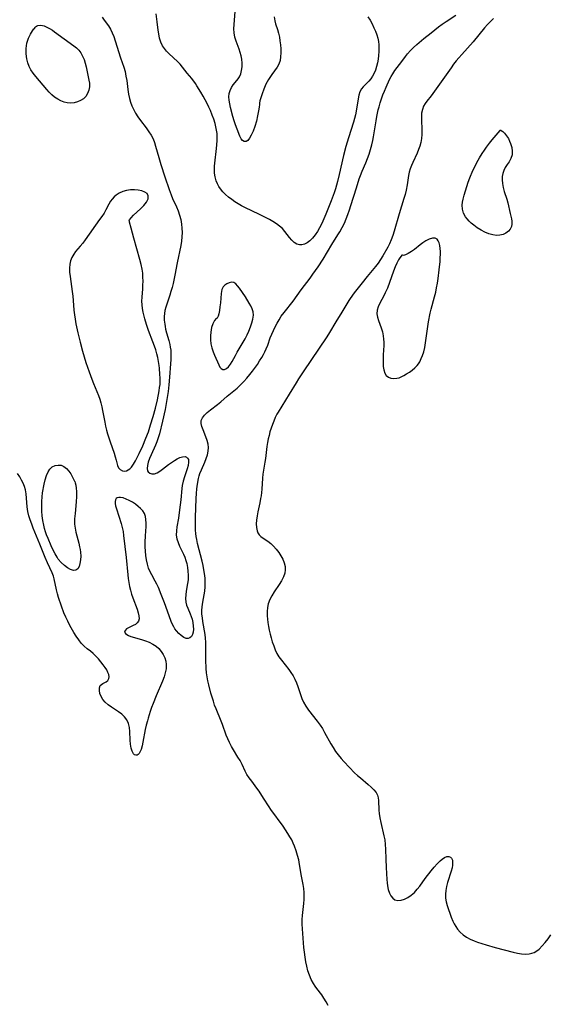
# Model space of a CAD drawing. Extents: x 1794352 to 1802554, y 2748201 to 2756403.
# Drawn here: x 1797260 to 1797471, y 2750886 to 2751279 of the extents above; entities that cross this region are included whole.
import ezdxf

# ---------------------------------------------------------------- set-up
doc = ezdxf.new("R2010")
doc.units = 0

msp = doc.modelspace()

# ---------------------------------------------------------------- linework, layer by layer
at = {"layer": 'Unknown_Line_Type', "color": 0}
for points in [[(1797398.87, 2751280.09, 50), (1797399.77, 2751278.66, 50), (1797400.57, 2751277.21, 50), (1797401.31, 2751275.71, 50), (1797401.93, 2751274.3, 50), (1797402.47, 2751272.86, 50), (1797402.86, 2751271.54, 50), (1797403.13, 2751270.26, 50), (1797403.28, 2751268.92, 50), (1797403.33, 2751267.56, 50), (1797403.29, 2751266.19, 50), (1797403.17, 2751264.65, 50), (1797402.97, 2751263.13, 50), (1797402.7, 2751261.63, 50), (1797402.35, 2751260.15, 50), (1797401.9, 2751258.73, 50), (1797401.38, 2751257.5, 50), (1797400.77, 2751256.34, 50), (1797400.08, 2751255.29, 50), (1797399.32, 2751254.35, 50), (1797396.99, 2751252.06, 50), (1797396.34, 2751251.24, 50), (1797395.75, 2751250.06, 50), (1797395.32, 2751248.71, 50), (1797395.01, 2751247.23, 50), (1797394.22, 2751242.37, 50), (1797393.91, 2751240.91, 50), (1797393.54, 2751239.45, 50), (1797393.12, 2751238.01, 50), (1797391.1, 2751231.69, 50), (1797390.08, 2751228.23, 50), (1797389.14, 2751224.6, 50), (1797387.46, 2751217.05, 50), (1797386.78, 2751214.21, 50), (1797385.95, 2751211.39, 50), (1797385.41, 2751209.77, 50), (1797384.21, 2751206.56, 50), (1797382.08, 2751201.21, 50), (1797381.3, 2751199.36, 50), (1797380.48, 2751197.56, 50), (1797379.6, 2751195.82, 50), (1797378.74, 2751194.32, 50), (1797377.81, 2751192.92, 50), (1797376.83, 2751191.66, 50), (1797375.79, 2751190.57, 50), (1797374.68, 2751189.72, 50), (1797373.64, 2751189.21, 50), (1797372.57, 2751188.97, 50), (1797371.54, 2751189.01, 50), (1797370.56, 2751189.31, 50), (1797369.52, 2751189.97, 50), (1797368.56, 2751190.86, 50), (1797367.65, 2751191.93, 50), (1797365.8, 2751194.31, 50), (1797364.76, 2751195.46, 50), (1797363.62, 2751196.48, 50), (1797362.36, 2751197.41, 50), (1797361.02, 2751198.28, 50), (1797359.61, 2751199.11, 50), (1797358.33, 2751199.81, 50), (1797355.7, 2751201.14, 50), (1797349.74, 2751203.84, 50), (1797348.4, 2751204.55, 50), (1797347.1, 2751205.32, 50), (1797345.84, 2751206.14, 50), (1797344.54, 2751207.09, 50), (1797343.3, 2751208.08, 50), (1797342.12, 2751209.13, 50), (1797341.07, 2751210.18, 50), (1797340.13, 2751211.3, 50), (1797339.43, 2751212.33, 50), (1797338.85, 2751213.41, 50), (1797338.38, 2751214.55, 50), (1797337.97, 2751216.08, 50), (1797337.74, 2751217.67, 50), (1797337.69, 2751219.01, 50), (1797337.73, 2751220.37, 50), (1797337.83, 2751221.57, 50), (1797338.46, 2751227.43, 50), (1797338.72, 2751230.47, 50), (1797338.78, 2751231.96, 50), (1797338.72, 2751233.43, 50), (1797338.54, 2751234.78, 50), (1797338.25, 2751236.11, 50), (1797337.89, 2751237.44, 50), (1797337.35, 2751239.12, 50), (1797336.74, 2751240.8, 50), (1797336.02, 2751242.62, 50), (1797335.39, 2751244.02, 50), (1797334.71, 2751245.4, 50), (1797333.12, 2751248.36, 50), (1797332.22, 2751249.93, 50), (1797330.68, 2751252.5, 50), (1797330.07, 2751253.4, 50), (1797328.57, 2751255.39, 50), (1797326.82, 2751257.57, 50), (1797324.95, 2751260, 50), (1797323.96, 2751261.16, 50), (1797322.94, 2751262.21, 50), (1797319.63, 2751265.28, 50), (1797318.53, 2751266.4, 50), (1797317.67, 2751267.42, 50), (1797316.93, 2751268.5, 50), (1797316.24, 2751269.96, 50), (1797315.76, 2751271.54, 50), (1797315.41, 2751273.21, 50), (1797315.17, 2751274.78, 50), (1797314.79, 2751278, 50), (1797314.34, 2751281.21, 50)], [(1797355.68, 2751245.26, 52), (1797355.67, 2751244.97, 52), (1797355.53, 2751243.97, 52), (1797355.28, 2751242.44, 52), (1797354.9, 2751240.55, 52), (1797354.4, 2751238.44, 52), (1797353.77, 2751236.29, 52), (1797353.08, 2751234.4, 52), (1797352.32, 2751232.72, 52), (1797351.65, 2751231.55, 52), (1797350.97, 2751230.68, 52), (1797350.3, 2751230.21, 52), (1797349.57, 2751230.21, 52), (1797348.89, 2751230.61, 52), (1797348.29, 2751231.28, 52), (1797347.73, 2751232.36, 52), (1797346.66, 2751235.21, 52), (1797346.08, 2751236.87, 52), (1797345.53, 2751238.56, 52), (1797345.01, 2751240.3, 52), (1797344.08, 2751243.77, 52), (1797343.75, 2751245.26, 52), (1797343.51, 2751246.7, 52), (1797343.42, 2751248.09, 52), (1797343.53, 2751249.41, 52), (1797343.89, 2751250.63, 52), (1797344.45, 2751251.78, 52), (1797345.14, 2751252.85, 52), (1797345.9, 2751253.83, 52), (1797347.15, 2751255.33, 52), (1797347.68, 2751256.13, 52), (1797348.2, 2751257.31, 52), (1797348.52, 2751258.63, 52), (1797348.69, 2751260.06, 52), (1797348.7, 2751261.55, 52), (1797348.55, 2751263.08, 52), (1797348.29, 2751264.44, 52), (1797347.93, 2751265.79, 52), (1797347.5, 2751267.14, 52), (1797346.33, 2751270.37, 52), (1797345.83, 2751271.99, 52), (1797345.5, 2751273.63, 52), (1797345.4, 2751275.28, 52), (1797345.48, 2751276.96, 52), (1797345.99, 2751282.23, 52)], [(1797292.89, 2751279.94, 50), (1797293.61, 2751278.75, 50), (1797295.33, 2751276.41, 50), (1797296.16, 2751275.16, 50), (1797296.9, 2751273.71, 50), (1797297.53, 2751272.15, 50), (1797298.08, 2751270.52, 50), (1797300.17, 2751263.69, 50), (1797301.5, 2751259.91, 50), (1797301.97, 2751258.19, 50), (1797302.34, 2751256.4, 50), (1797302.63, 2751254.57, 50), (1797303.13, 2751250.96, 50), (1797303.42, 2751249.16, 50), (1797303.8, 2751247.38, 50), (1797304.22, 2751245.92, 50), (1797304.74, 2751244.5, 50), (1797305.36, 2751243.12, 50), (1797306.2, 2751241.59, 50), (1797307.14, 2751240.11, 50), (1797308.15, 2751238.67, 50), (1797310.4, 2751235.65, 50), (1797311.47, 2751234.14, 50), (1797312.39, 2751232.74, 50), (1797313.16, 2751231.28, 50), (1797313.71, 2751229.9, 50), (1797314.16, 2751228.45, 50), (1797315.41, 2751223.85, 50), (1797316.28, 2751221.03, 50), (1797317.87, 2751216.17, 50), (1797319.6, 2751211.04, 50), (1797320.36, 2751208.92, 50), (1797320.93, 2751207.54, 50), (1797322.45, 2751204.18, 50), (1797323.12, 2751202.5, 50), (1797323.71, 2751200.79, 50), (1797324.19, 2751199.05, 50), (1797324.53, 2751197.27, 50), (1797324.7, 2751195.58, 50), (1797324.75, 2751193.88, 50), (1797324.68, 2751192.16, 50), (1797324.51, 2751190.44, 50), (1797324.23, 2751188.68, 50), (1797322.78, 2751181.73, 50), (1797321.84, 2751176.8, 50), (1797321.14, 2751173.55, 50), (1797320.74, 2751171.96, 50), (1797320.29, 2751170.4, 50), (1797319.82, 2751168.85, 50), (1797318.74, 2751165.67, 50), (1797318.22, 2751164.02, 50), (1797317.92, 2751162.8, 50), (1797317.72, 2751161.57, 50), (1797317.62, 2751160.33, 50), (1797317.65, 2751158.83, 50), (1797317.81, 2751157.32, 50), (1797317.97, 2751156.34, 50), (1797318.17, 2751155.36, 50), (1797318.56, 2751153.84, 50), (1797319.44, 2751150.78, 50), (1797319.83, 2751149.23, 50), (1797320.05, 2751148.06, 50), (1797320.2, 2751146.88, 50), (1797320.29, 2751145.07, 50), (1797320.26, 2751143.24, 50), (1797320.16, 2751141.4, 50), (1797319.77, 2751136.06, 50), (1797319.5, 2751133, 50), (1797319.17, 2751130.38, 50), (1797318.57, 2751126.39, 50), (1797318, 2751123.26, 50), (1797316.93, 2751118.5, 50), (1797315.71, 2751113.52, 50), (1797315.25, 2751111.89, 50), (1797314.72, 2751110.31, 50), (1797314.18, 2751108.96, 50), (1797312.39, 2751105.1, 50), (1797311.77, 2751103.62, 50), (1797311.26, 2751102.2, 50), (1797310.92, 2751100.88, 50), (1797310.8, 2751099.7, 50), (1797310.97, 2751098.71, 50), (1797311.23, 2751098.25, 50), (1797311.87, 2751097.72, 50), (1797312.72, 2751097.46, 50), (1797313.69, 2751097.51, 50), (1797314.74, 2751097.9, 50), (1797315.83, 2751098.55, 50), (1797316.96, 2751099.36, 50), (1797319.34, 2751101.2, 50), (1797320.49, 2751102.03, 50), (1797321.66, 2751102.79, 50), (1797322.8, 2751103.45, 50), (1797323.88, 2751103.98, 50), (1797324.97, 2751104.34, 50), (1797325.92, 2751104.4, 50), (1797326.51, 2751104.19, 50), (1797326.96, 2751103.78, 50), (1797327.24, 2751103.19, 50), (1797327.31, 2751102.83, 50), (1797327.32, 2751102.15, 50), (1797327.12, 2751100.88, 50), (1797326.73, 2751099.46, 50), (1797325.7, 2751096.31, 50), (1797325.21, 2751094.63, 50), (1797324.82, 2751092.89, 50), (1797324.65, 2751091.72, 50), (1797324.2, 2751087.11, 50), (1797323.74, 2751083.13, 50), (1797323.26, 2751079.76, 50), (1797322.68, 2751076.39, 50), (1797322.46, 2751074.71, 50), (1797322.44, 2751073.07, 50), (1797322.69, 2751071.58, 50), (1797323.15, 2751070.1, 50), (1797323.77, 2751068.66, 50), (1797325.31, 2751065.46, 50), (1797325.81, 2751064.23, 50), (1797326.23, 2751062.96, 50), (1797326.59, 2751061.66, 50), (1797326.9, 2751060.14, 50), (1797327.09, 2751058.61, 50), (1797327.18, 2751057.07, 50), (1797327.18, 2751056.09, 50), (1797327.12, 2751055.13, 50), (1797326.94, 2751053.68, 50), (1797326.43, 2751050.69, 50), (1797326.21, 2751049.16, 50), (1797326.13, 2751047.67, 50), (1797326.25, 2751046.23, 50), (1797326.56, 2751045.04, 50), (1797327.02, 2751043.87, 50), (1797327.98, 2751041.64, 50), (1797328.4, 2751040.56, 50), (1797328.74, 2751039.46, 50), (1797329.05, 2751038.08, 50), (1797329.23, 2751036.72, 50), (1797329.28, 2751035.47, 50), (1797329.17, 2751034.32, 50), (1797328.89, 2751033.37, 50), (1797328.45, 2751032.59, 50), (1797327.89, 2751032.02, 50), (1797327.21, 2751031.73, 50), (1797326.34, 2751031.79, 50), (1797325.39, 2751032.2, 50), (1797324.4, 2751032.88, 50), (1797323.42, 2751033.77, 50), (1797322.47, 2751034.83, 50), (1797321.91, 2751035.56, 50), (1797321.4, 2751036.34, 50), (1797320.88, 2751037.29, 50), (1797320.35, 2751038.5, 50), (1797318.88, 2751042.7, 50), (1797317.67, 2751046, 50), (1797316.4, 2751049.29, 50), (1797315.27, 2751052.06, 50), (1797314.67, 2751053.39, 50), (1797314.02, 2751054.67, 50), (1797312.64, 2751057.11, 50), (1797312.01, 2751058.34, 50), (1797311.4, 2751059.87, 50), (1797310.93, 2751061.49, 50), (1797310.57, 2751063.17, 50), (1797310.3, 2751064.89, 50), (1797310.11, 2751066.64, 50), (1797310.01, 2751068.41, 50), (1797309.99, 2751070.19, 50), (1797310.1, 2751072.77, 50), (1797310.35, 2751076.44, 50), (1797310.38, 2751077.87, 50), (1797310.32, 2751079.24, 50), (1797310.11, 2751080.51, 50), (1797309.69, 2751081.67, 50), (1797309.05, 2751082.69, 50), (1797308.21, 2751083.6, 50), (1797307.25, 2751084.45, 50), (1797306.1, 2751085.33, 50), (1797304.89, 2751086.14, 50), (1797303.66, 2751086.86, 50), (1797302.45, 2751087.45, 50), (1797301.29, 2751087.86, 50), (1797300.19, 2751088.05, 50), (1797299.47, 2751088.07, 50), (1797298.86, 2751087.95, 50), (1797298.4, 2751087.66, 50), (1797298.13, 2751087.16, 50), (1797298.02, 2751086.49, 50), (1797298.06, 2751085.67, 50), (1797298.23, 2751084.67, 50), (1797298.51, 2751083.58, 50), (1797300.41, 2751077.65, 50), (1797300.84, 2751076.05, 50), (1797301.2, 2751074.42, 50), (1797301.42, 2751072.88, 50), (1797302.4, 2751064.1, 50), (1797303.07, 2751057.23, 50), (1797303.25, 2751055.64, 50), (1797303.48, 2751054.06, 50), (1797303.78, 2751052.51, 50), (1797304.15, 2751050.98, 50), (1797304.57, 2751049.48, 50), (1797305.04, 2751048.03, 50), (1797306.75, 2751043.43, 50), (1797307.2, 2751042.05, 50), (1797307.51, 2751040.78, 50), (1797307.6, 2751039.65, 50), (1797307.39, 2751038.69, 50), (1797306.87, 2751037.97, 50), (1797306.1, 2751037.39, 50), (1797305.19, 2751036.91, 50), (1797303.32, 2751036.03, 50), (1797302.54, 2751035.55, 50), (1797302.1, 2751035.13, 50), (1797301.85, 2751034.68, 50), (1797301.82, 2751034.23, 50), (1797302.1, 2751033.77, 50), (1797302.64, 2751033.34, 50), (1797303.4, 2751032.95, 50), (1797304.32, 2751032.6, 50), (1797308.56, 2751031.32, 50), (1797310.1, 2751030.82, 50), (1797311.61, 2751030.23, 50), (1797313.05, 2751029.54, 50), (1797314.37, 2751028.69, 50), (1797315.47, 2751027.72, 50), (1797316.41, 2751026.6, 50), (1797317.19, 2751025.38, 50), (1797317.81, 2751024.07, 50), (1797318.24, 2751022.7, 50), (1797318.44, 2751021.29, 50), (1797318.36, 2751019.68, 50), (1797318.03, 2751018.04, 50), (1797317.53, 2751016.37, 50), (1797316.9, 2751014.69, 50), (1797314.39, 2751008.82, 50), (1797313.15, 2751005.75, 50), (1797312.58, 2751004.19, 50), (1797312.03, 2751002.56, 50), (1797311.19, 2750999.9, 50), (1797310.89, 2750998.86, 50), (1797310.44, 2750997.12, 50), (1797310.06, 2750995.37, 50), (1797309.09, 2750990.32, 50), (1797308.75, 2750988.81, 50), (1797308.36, 2750987.46, 50), (1797307.9, 2750986.33, 50), (1797307.6, 2750985.83, 50), (1797307.27, 2750985.45, 50), (1797306.8, 2750985.15, 50), (1797306.31, 2750985.08, 50), (1797305.79, 2750985.28, 50), (1797305.3, 2750985.74, 50), (1797304.77, 2750986.7, 50), (1797304.39, 2750987.96, 50), (1797304.17, 2750989.47, 50), (1797304.05, 2750991.11, 50), (1797303.88, 2750994.56, 50), (1797303.69, 2750996.24, 50), (1797303.33, 2750997.84, 50), (1797302.71, 2750999.28, 50), (1797301.8, 2751000.48, 50), (1797300.65, 2751001.54, 50), (1797299.34, 2751002.5, 50), (1797296.57, 2751004.33, 50), (1797295.25, 2751005.28, 50), (1797294.06, 2751006.32, 50), (1797293.12, 2751007.42, 50), (1797292.4, 2751008.6, 50), (1797291.93, 2751009.83, 50), (1797291.72, 2751011.02, 50), (1797291.77, 2751012.07, 50), (1797292.09, 2751012.92, 50), (1797292.54, 2751013.39, 50), (1797293.11, 2751013.74, 50), (1797294.38, 2751014.38, 50), (1797295.11, 2751014.97, 50), (1797295.56, 2751015.75, 50), (1797295.63, 2751016.49, 50), (1797295.49, 2751017.32, 50), (1797295.15, 2751018.21, 50), (1797294.66, 2751019.16, 50), (1797294.05, 2751020.14, 50), (1797293.24, 2751021.28, 50), (1797292.35, 2751022.42, 50), (1797291.38, 2751023.56, 50), (1797290.36, 2751024.65, 50), (1797289.29, 2751025.69, 50), (1797288.19, 2751026.65, 50), (1797286.92, 2751027.64, 50), (1797285.68, 2751028.66, 50), (1797284.53, 2751029.85, 50), (1797283.47, 2751031.2, 50), (1797282.46, 2751032.66, 50), (1797281.5, 2751034.2, 50), (1797279.93, 2751036.96, 50), (1797279.08, 2751038.6, 50), (1797278.28, 2751040.28, 50), (1797277.56, 2751041.97, 50), (1797276.61, 2751044.62, 50), (1797275.44, 2751048.12, 50), (1797274.97, 2751049.62, 50), (1797274.57, 2751051.23, 50), (1797273.7, 2751055.53, 50), (1797273.41, 2751056.61, 50), (1797272.89, 2751058.01, 50), (1797271.06, 2751061.93, 50), (1797270.14, 2751064.04, 50), (1797267.99, 2751069.39, 50), (1797265.36, 2751075.76, 50), (1797264.72, 2751077.44, 50), (1797264.13, 2751079.12, 50), (1797263.62, 2751080.8, 50), (1797263.21, 2751082.49, 50), (1797262.91, 2751084.27, 50), (1797262.72, 2751086.03, 50), (1797262.47, 2751089.46, 50), (1797262.2, 2751091.12, 50), (1797261.83, 2751092.44, 50), (1797261.32, 2751093.73, 50), (1797260.7, 2751094.99, 50), (1797259.94, 2751096.3, 50), (1797259.1, 2751097.59, 50)], [(1797383.02, 2750885.2, 48), (1797382.22, 2750886.66, 48), (1797381.37, 2750888.05, 48), (1797380.46, 2750889.37, 48), (1797378.52, 2750891.88, 48), (1797377.8, 2750892.91, 48), (1797377.14, 2750893.99, 48), (1797376.28, 2750895.6, 48), (1797375.56, 2750897.3, 48), (1797374.99, 2750899.04, 48), (1797374.54, 2750900.82, 48), (1797374.17, 2750902.66, 48), (1797373.87, 2750904.52, 48), (1797373.61, 2750906.4, 48), (1797373.39, 2750908.29, 48), (1797373.01, 2750912.08, 48), (1797372.74, 2750915.8, 48), (1797372.69, 2750917.65, 48), (1797372.72, 2750919.48, 48), (1797372.84, 2750921.08, 48), (1797373.38, 2750925.84, 48), (1797373.5, 2750927.43, 48), (1797373.52, 2750928.84, 48), (1797373.47, 2750930.26, 48), (1797373.32, 2750931.85, 48), (1797373.08, 2750933.43, 48), (1797372.42, 2750936.84, 48), (1797371.65, 2750941.44, 48), (1797371.28, 2750943.29, 48), (1797370.84, 2750945.13, 48), (1797370.31, 2750946.95, 48), (1797369.67, 2750948.73, 48), (1797369.11, 2750950.01, 48), (1797368.48, 2750951.26, 48), (1797367.79, 2750952.49, 48), (1797366.91, 2750953.92, 48), (1797365.03, 2750956.72, 48), (1797360.21, 2750963.47, 48), (1797359.47, 2750964.57, 48), (1797357.29, 2750968.01, 48), (1797355.52, 2750970.71, 48), (1797354.59, 2750972.01, 48), (1797352.52, 2750974.72, 48), (1797351.53, 2750976.07, 48), (1797350.65, 2750977.45, 48), (1797349.98, 2750978.73, 48), (1797348.74, 2750981.37, 48), (1797347.88, 2750982.98, 48), (1797347.04, 2750984.39, 48), (1797345.27, 2750987.22, 48), (1797344.41, 2750988.66, 48), (1797343.62, 2750990.14, 48), (1797342.95, 2750991.6, 48), (1797342.35, 2750993.1, 48), (1797340.88, 2750997.35, 48), (1797340.36, 2750998.77, 48), (1797338.31, 2751003.6, 48), (1797337.74, 2751005.12, 48), (1797337.22, 2751006.66, 48), (1797336.24, 2751009.9, 48), (1797335.38, 2751013.19, 48), (1797335.03, 2751014.81, 48), (1797334.74, 2751016.42, 48), (1797334.54, 2751018.03, 48), (1797334.42, 2751019.8, 48), (1797334.27, 2751023.18, 48), (1797334.24, 2751024.86, 48), (1797334.28, 2751029.06, 48), (1797334.26, 2751030.32, 48), (1797334.15, 2751031.82, 48), (1797333.95, 2751033.32, 48), (1797333.05, 2751038.52, 48), (1797332.83, 2751039.98, 48), (1797332.68, 2751041.45, 48), (1797332.66, 2751042.93, 48), (1797332.77, 2751044.42, 48), (1797333.03, 2751046.21, 48), (1797333.6, 2751049.13, 48), (1797333.82, 2751050.61, 48), (1797333.96, 2751052.34, 48), (1797333.98, 2751054.09, 48), (1797333.89, 2751055.86, 48), (1797333.7, 2751057.64, 48), (1797333.47, 2751059.2, 48), (1797333.12, 2751060.95, 48), (1797332.72, 2751062.69, 48), (1797330.96, 2751069.62, 48), (1797330.58, 2751071.34, 48), (1797330.37, 2751072.47, 48), (1797330.2, 2751073.74, 48), (1797330.1, 2751075.02, 48), (1797330.04, 2751076.32, 48), (1797330.03, 2751078.19, 48), (1797330.07, 2751080.07, 48), (1797330.37, 2751087.71, 48), (1797330.47, 2751089.63, 48), (1797330.61, 2751091.52, 48), (1797330.84, 2751093.39, 48), (1797331.28, 2751095.65, 48), (1797331.56, 2751096.65, 48), (1797331.89, 2751097.63, 48), (1797332.5, 2751099.15, 48), (1797333.78, 2751102.11, 48), (1797334.36, 2751103.59, 48), (1797334.83, 2751105.06, 48), (1797335.11, 2751106.52, 48), (1797335.22, 2751107.97, 48), (1797335.12, 2751109.4, 48), (1797334.78, 2751110.89, 48), (1797334.26, 2751112.34, 48), (1797333.09, 2751115.08, 48), (1797332.61, 2751116.38, 48), (1797332.33, 2751117.62, 48), (1797332.37, 2751118.79, 48), (1797332.85, 2751119.93, 48), (1797333.7, 2751121, 48), (1797334.8, 2751122.05, 48), (1797336.08, 2751123.08, 48), (1797338.88, 2751125.26, 48), (1797340.16, 2751126.32, 48), (1797342.73, 2751128.51, 48), (1797346.66, 2751131.79, 48), (1797348.04, 2751133.05, 48), (1797349.37, 2751134.36, 48), (1797350.64, 2751135.73, 48), (1797351.82, 2751137.14, 48), (1797352.89, 2751138.56, 48), (1797354.79, 2751141.22, 48), (1797355.7, 2751142.59, 48), (1797356.57, 2751143.97, 48), (1797357.22, 2751145.11, 48), (1797357.81, 2751146.27, 48), (1797358.35, 2751147.46, 48), (1797358.91, 2751148.89, 48), (1797359.95, 2751151.79, 48), (1797360.54, 2751153.28, 48), (1797361.19, 2751154.77, 48), (1797361.89, 2751156.23, 48), (1797362.65, 2751157.67, 48), (1797363.47, 2751159.08, 48), (1797364.35, 2751160.45, 48), (1797365.47, 2751162, 48), (1797369.04, 2751166.54, 48), (1797372.25, 2751171.02, 48), (1797375.8, 2751175.66, 48), (1797376.97, 2751177.23, 48), (1797378.02, 2751178.71, 48), (1797379.04, 2751180.22, 48), (1797381.01, 2751183.28, 48), (1797384.56, 2751189.11, 48), (1797386.97, 2751192.97, 48), (1797387.71, 2751194.2, 48), (1797388.64, 2751195.9, 48), (1797389.5, 2751197.64, 48), (1797390.28, 2751199.42, 48), (1797390.95, 2751201.15, 48), (1797391.57, 2751202.9, 48), (1797392.14, 2751204.67, 48), (1797394.31, 2751211.8, 48), (1797395.45, 2751215.31, 48), (1797395.94, 2751216.67, 48), (1797396.62, 2751218.36, 48), (1797398.05, 2751221.72, 48), (1797398.74, 2751223.48, 48), (1797399.37, 2751225.25, 48), (1797399.94, 2751227.05, 48), (1797400.44, 2751228.87, 48), (1797400.87, 2751230.71, 48), (1797401.14, 2751232.13, 48), (1797402.14, 2751238.53, 48), (1797402.45, 2751240.28, 48), (1797403.03, 2751242.86, 48), (1797403.36, 2751244.13, 48), (1797403.83, 2751245.72, 48), (1797404.34, 2751247.29, 48), (1797404.9, 2751248.85, 48), (1797405.49, 2751250.37, 48), (1797406.15, 2751251.95, 48), (1797407.57, 2751254.99, 48), (1797408.17, 2751256.18, 48), (1797408.82, 2751257.33, 48), (1797409.66, 2751258.59, 48), (1797412.43, 2751262.2, 48), (1797413.92, 2751264.24, 48), (1797414.7, 2751265.25, 48), (1797415.86, 2751266.55, 48), (1797417.13, 2751267.8, 48), (1797418.46, 2751269.02, 48), (1797421.27, 2751271.38, 48), (1797424.17, 2751273.72, 48), (1797427.12, 2751276.03, 48), (1797428.61, 2751277.14, 48), (1797430.11, 2751278.2, 48), (1797433.94, 2751280.7, 48)], [(1797449.03, 2751279.42, 48), (1797447.81, 2751278.21, 48), (1797446.62, 2751276.92, 48), (1797445.47, 2751275.59, 48), (1797440.87, 2751270.08, 48), (1797436.34, 2751265.01, 48), (1797435.23, 2751263.73, 48), (1797434.15, 2751262.42, 48), (1797433.11, 2751261.08, 48), (1797432.12, 2751259.73, 48), (1797428.2, 2751254.12, 48), (1797426.14, 2751251.24, 48), (1797424.11, 2751248.52, 48), (1797422.38, 2751246.33, 48), (1797421.71, 2751245.4, 48), (1797421.15, 2751244.43, 48), (1797420.65, 2751243.07, 48), (1797420.36, 2751241.6, 48), (1797420.26, 2751240.41, 48), (1797420.23, 2751239.18, 48), (1797420.38, 2751234.66, 48), (1797420.39, 2751233.02, 48), (1797420.29, 2751231.4, 48), (1797420.05, 2751229.81, 48), (1797419.65, 2751228.39, 48), (1797419.13, 2751227, 48), (1797418.52, 2751225.63, 48), (1797416.78, 2751221.89, 48), (1797416.28, 2751220.68, 48), (1797415.82, 2751219.36, 48), (1797415.43, 2751218.02, 48), (1797415.12, 2751216.66, 48), (1797414.53, 2751212.94, 48), (1797414.12, 2751210.75, 48), (1797413.73, 2751209.09, 48), (1797413.27, 2751207.43, 48), (1797411.36, 2751201.36, 48), (1797409.35, 2751194.4, 48), (1797408.81, 2751192.7, 48), (1797408.21, 2751191.03, 48), (1797407.53, 2751189.42, 48), (1797406.86, 2751188.1, 48), (1797404.86, 2751184.53, 48), (1797403.97, 2751183.1, 48), (1797402.97, 2751181.66, 48), (1797401.9, 2751180.28, 48), (1797398.59, 2751176.39, 48), (1797396.56, 2751173.86, 48), (1797393.44, 2751169.77, 48), (1797391.85, 2751167.59, 48), (1797391.29, 2751166.77, 48), (1797390.47, 2751165.47, 48), (1797388.14, 2751161.45, 48), (1797386.5, 2751158.84, 48), (1797383.15, 2751153.27, 48), (1797382.28, 2751151.88, 48), (1797373.31, 2751138.63, 48), (1797371.24, 2751135.49, 48), (1797370.23, 2751133.91, 48), (1797367.45, 2751129.28, 48), (1797364.52, 2751124.57, 48), (1797363.13, 2751122.2, 48), (1797362.62, 2751121.28, 48), (1797361.95, 2751119.95, 48), (1797361.35, 2751118.58, 48), (1797360.79, 2751117.18, 48), (1797360.29, 2751115.74, 48), (1797359.83, 2751114.29, 48), (1797359.46, 2751112.88, 48), (1797359.14, 2751111.45, 48), (1797358.87, 2751110.02, 48), (1797358.63, 2751108.41, 48), (1797358.05, 2751103.66, 48), (1797357.83, 2751102.14, 48), (1797356.99, 2751097.32, 48), (1797356.8, 2751095.75, 48), (1797356.57, 2751091.45, 48), (1797356.43, 2751090.07, 48), (1797356.26, 2751088.68, 48), (1797356.1, 2751087.65, 48), (1797355.76, 2751085.87, 48), (1797355.01, 2751082.35, 48), (1797354.7, 2751080.68, 48), (1797354.46, 2751079.06, 48), (1797354.34, 2751077.5, 48), (1797354.38, 2751076.04, 48), (1797354.65, 2751074.72, 48), (1797355.01, 2751073.89, 48), (1797355.5, 2751073.17, 48), (1797356.23, 2751072.46, 48), (1797357.09, 2751071.84, 48), (1797358.99, 2751070.58, 48), (1797360.14, 2751069.64, 48), (1797361.26, 2751068.57, 48), (1797362.33, 2751067.38, 48), (1797363.32, 2751066.11, 48), (1797364.21, 2751064.77, 48), (1797364.96, 2751063.38, 48), (1797365.53, 2751061.96, 48), (1797365.86, 2751060.5, 48), (1797365.9, 2751059.19, 48), (1797365.71, 2751057.88, 48), (1797365.18, 2751056.34, 48), (1797364.41, 2751054.83, 48), (1797363.48, 2751053.33, 48), (1797361.48, 2751050.34, 48), (1797360.54, 2751048.82, 48), (1797359.72, 2751047.26, 48), (1797359.12, 2751045.64, 48), (1797358.81, 2751044.08, 48), (1797358.7, 2751042.47, 48), (1797358.72, 2751040.82, 48), (1797358.81, 2751039.49, 48), (1797358.96, 2751038.14, 48), (1797359.19, 2751036.6, 48), (1797359.5, 2751035.05, 48), (1797359.86, 2751033.5, 48), (1797360.27, 2751031.97, 48), (1797360.75, 2751030.37, 48), (1797361.3, 2751028.8, 48), (1797361.91, 2751027.27, 48), (1797362.6, 2751025.8, 48), (1797363.4, 2751024.4, 48), (1797364.36, 2751023.03, 48), (1797367.3, 2751019.39, 48), (1797368.2, 2751018.14, 48), (1797369.02, 2751016.83, 48), (1797369.75, 2751015.48, 48), (1797370.39, 2751014.09, 48), (1797370.98, 2751012.52, 48), (1797372, 2751009.34, 48), (1797372.55, 2751007.77, 48), (1797373.21, 2751006.26, 48), (1797374.12, 2751004.69, 48), (1797375.18, 2751003.18, 48), (1797378.71, 2750998.73, 48), (1797379.83, 2750997.19, 48), (1797380.76, 2750995.75, 48), (1797381.63, 2750994.26, 48), (1797384.13, 2750989.69, 48), (1797385.01, 2750988.2, 48), (1797386, 2750986.67, 48), (1797387.06, 2750985.21, 48), (1797388.17, 2750983.87, 48), (1797389.32, 2750982.57, 48), (1797391.5, 2750980.24, 48), (1797393.61, 2750978.11, 48), (1797394.75, 2750977.05, 48), (1797395.9, 2750976.04, 48), (1797399, 2750973.46, 48), (1797400.26, 2750972.34, 48), (1797401.28, 2750971.33, 48), (1797402.14, 2750970.28, 48), (1797402.75, 2750969.17, 48), (1797403.05, 2750968.12, 48), (1797403.18, 2750967, 48), (1797403.27, 2750963.24, 48), (1797403.38, 2750961.85, 48), (1797403.66, 2750960.08, 48), (1797404.05, 2750958.28, 48), (1797405.27, 2750952.98, 48), (1797405.61, 2750951.26, 48), (1797405.85, 2750949.52, 48), (1797405.98, 2750947.59, 48), (1797406.04, 2750943.66, 48), (1797406.15, 2750940.31, 48), (1797406.43, 2750935.43, 48), (1797406.53, 2750934.2, 48), (1797406.67, 2750933.01, 48), (1797406.99, 2750931.48, 48), (1797407.46, 2750930.08, 48), (1797408.06, 2750928.95, 48), (1797408.8, 2750928.04, 48), (1797409.69, 2750927.42, 48), (1797410.85, 2750927.14, 48), (1797412.14, 2750927.23, 48), (1797413.51, 2750927.62, 48), (1797414.89, 2750928.26, 48), (1797416.22, 2750929.16, 48), (1797416.9, 2750929.72, 48), (1797417.54, 2750930.35, 48), (1797418.59, 2750931.56, 48), (1797419.58, 2750932.87, 48), (1797421.72, 2750935.82, 48), (1797424.12, 2750938.9, 48), (1797425.33, 2750940.36, 48), (1797426.53, 2750941.7, 48), (1797427.72, 2750942.89, 48), (1797428.61, 2750943.66, 48), (1797429.49, 2750944.24, 48), (1797430.4, 2750944.61, 48), (1797431.24, 2750944.68, 48), (1797431.92, 2750944.43, 48), (1797432.32, 2750944, 48), (1797432.62, 2750943.22, 48), (1797432.73, 2750942.23, 48), (1797432.67, 2750941.24, 48), (1797432.48, 2750940.16, 48), (1797432.12, 2750938.76, 48), (1797430.68, 2750934.25, 48), (1797430.26, 2750932.69, 48), (1797429.95, 2750931.13, 48), (1797429.83, 2750929.56, 48), (1797429.93, 2750928.06, 48), (1797430.2, 2750926.56, 48), (1797430.59, 2750925.06, 48), (1797431.06, 2750923.56, 48), (1797431.6, 2750921.97, 48), (1797432.19, 2750920.39, 48), (1797432.83, 2750918.86, 48), (1797433.37, 2750917.74, 48), (1797433.96, 2750916.68, 48), (1797434.65, 2750915.68, 48), (1797435.72, 2750914.47, 48), (1797436.96, 2750913.4, 48), (1797438.31, 2750912.46, 48), (1797439.76, 2750911.63, 48), (1797441.29, 2750910.94, 48), (1797442.6, 2750910.46, 48), (1797446.09, 2750909.36, 48), (1797449.69, 2750908.32, 48), (1797453.33, 2750907.33, 48), (1797456.91, 2750906.45, 48), (1797458.65, 2750906.08, 48), (1797460.24, 2750905.82, 48), (1797461.77, 2750905.69, 48), (1797463.25, 2750905.77, 48), (1797464.28, 2750906, 48), (1797465.27, 2750906.38, 48), (1797466.27, 2750906.97, 48), (1797467.22, 2750907.71, 48), (1797468.47, 2750908.92, 48), (1797469.66, 2750910.29, 48), (1797470.8, 2750911.78, 48), (1797471.9, 2750913.35, 48)], [(1797361.47, 2751280, 52), (1797361.76, 2751278.41, 52), (1797362.09, 2751277.26, 52), (1797362.87, 2751274.99, 52), (1797363.27, 2751273.52, 52), (1797363.58, 2751271.99, 52), (1797363.82, 2751270.43, 52), (1797363.99, 2751268.85, 52), (1797364.09, 2751267.27, 52), (1797364.13, 2751265.71, 52), (1797364.06, 2751264.11, 52), (1797363.85, 2751262.59, 52), (1797363.42, 2751261.2, 52), (1797362.72, 2751259.95, 52), (1797360.62, 2751257.08, 52), (1797359.49, 2751255.44, 52), (1797359.24, 2751255.02, 52), (1797358.21, 2751253.12, 52), (1797357.34, 2751251.19, 52), (1797356.64, 2751249.35, 52), (1797356.12, 2751247.72, 52), (1797355.8, 2751246.46, 52), (1797355.65, 2751245.61, 52), (1797355.68, 2751245.26, 52)], [(1797265.94, 2751275.46, 52), (1797265.99, 2751275.73, 52), (1797266.2, 2751276.03, 52), (1797266.62, 2751276.38, 52), (1797267.22, 2751276.64, 52), (1797268.31, 2751276.7, 52), (1797269.65, 2751276.39, 52), (1797270.71, 2751275.95, 52), (1797271.83, 2751275.37, 52), (1797272.96, 2751274.66, 52), (1797273.83, 2751274.06, 52), (1797281.58, 2751268.43, 52), (1797282.61, 2751267.62, 52), (1797283.54, 2751266.74, 52), (1797284.36, 2751265.63, 52), (1797285.04, 2751264.37, 52), (1797285.6, 2751263.01, 52), (1797286.06, 2751261.59, 52), (1797286.43, 2751260.14, 52), (1797286.74, 2751258.69, 52), (1797287.56, 2751254.7, 52), (1797287.74, 2751253.53, 52), (1797287.74, 2751252.11, 52), (1797287.51, 2751250.72, 52), (1797287.03, 2751249.4, 52), (1797286.29, 2751248.23, 52), (1797285.37, 2751247.35, 52), (1797284.26, 2751246.65, 52), (1797283.03, 2751246.12, 52), (1797281.7, 2751245.76, 52), (1797280.32, 2751245.61, 52), (1797278.92, 2751245.68, 52), (1797277.62, 2751245.99, 52), (1797276.34, 2751246.5, 52), (1797275.09, 2751247.18, 52), (1797273.88, 2751248, 52), (1797272.73, 2751248.94, 52), (1797271.71, 2751249.93, 52), (1797270.7, 2751251.04, 52), (1797266.37, 2751256.22, 52), (1797265.35, 2751257.52, 52), (1797264.4, 2751258.88, 52), (1797263.71, 2751260.22, 52), (1797263.15, 2751261.71, 52), (1797262.75, 2751263.31, 52), (1797262.5, 2751265.32, 52), (1797262.52, 2751267.34, 52), (1797262.84, 2751269.53, 52), (1797263.43, 2751271.51, 52), (1797264.2, 2751273.18, 52), (1797264.99, 2751274.45, 52), (1797265.62, 2751275.24, 52), (1797265.94, 2751275.46, 52)], [(1797451.84, 2751234.86, 50), (1797452.15, 2751234.71, 50), (1797452.71, 2751234.26, 50), (1797453.44, 2751233.53, 50), (1797454.24, 2751232.58, 50), (1797454.99, 2751231.42, 50), (1797455.47, 2751230.45, 50), (1797455.87, 2751229.4, 50), (1797456.3, 2751227.88, 50), (1797456.52, 2751226.34, 50), (1797456.46, 2751224.88, 50), (1797456.01, 2751223.45, 50), (1797455.28, 2751222.19, 50), (1797454.44, 2751221.05, 50), (1797453.66, 2751219.83, 50), (1797453.13, 2751218.71, 50), (1797452.75, 2751217.5, 50), (1797452.51, 2751216.23, 50), (1797452.44, 2751214.93, 50), (1797452.59, 2751213.42, 50), (1797452.92, 2751211.89, 50), (1797453.35, 2751210.34, 50), (1797454.33, 2751207.24, 50), (1797454.77, 2751205.69, 50), (1797455.73, 2751201.45, 50), (1797456.24, 2751199.4, 50), (1797456.39, 2751198.42, 50), (1797456.38, 2751197.3, 50), (1797456.17, 2751196.24, 50), (1797455.73, 2751195.27, 50), (1797454.98, 2751194.39, 50), (1797454.01, 2751193.67, 50), (1797452.88, 2751193.14, 50), (1797451.62, 2751192.8, 50), (1797450.28, 2751192.71, 50), (1797448.75, 2751192.91, 50), (1797447.19, 2751193.37, 50), (1797445.62, 2751194.04, 50), (1797444.07, 2751194.86, 50), (1797442.57, 2751195.79, 50), (1797441.13, 2751196.83, 50), (1797440.16, 2751197.64, 50), (1797439.26, 2751198.49, 50), (1797438.46, 2751199.4, 50), (1797437.87, 2751200.19, 50), (1797437.1, 2751201.66, 50), (1797436.64, 2751203.21, 50), (1797436.5, 2751204.8, 50), (1797436.63, 2751206.01, 50), (1797436.89, 2751207.24, 50), (1797437.31, 2751208.86, 50), (1797437.8, 2751210.55, 50), (1797438.35, 2751212.28, 50), (1797438.95, 2751214.03, 50), (1797439.61, 2751215.8, 50), (1797440.81, 2751218.65, 50), (1797441.54, 2751220.19, 50), (1797442.4, 2751221.86, 50), (1797443.41, 2751223.69, 50), (1797444.53, 2751225.52, 50), (1797445.38, 2751226.79, 50), (1797446.27, 2751228.03, 50), (1797447.43, 2751229.55, 50), (1797448.56, 2751230.94, 50), (1797451.71, 2751234.66, 50), (1797451.84, 2751234.86, 50)], [(1797303.71, 2751198.32, 52), (1797303.56, 2751198.5, 52), (1797303.73, 2751198.95, 52), (1797304.37, 2751199.78, 52), (1797305.41, 2751200.83, 52), (1797308.08, 2751203.35, 52), (1797309.41, 2751204.7, 52), (1797310.49, 2751206.04, 52), (1797311.18, 2751207.36, 52), (1797311.27, 2751208.54, 52), (1797310.86, 2751209.42, 52), (1797309.93, 2751210.08, 52), (1797308.7, 2751210.55, 52), (1797307.27, 2751210.85, 52), (1797305.72, 2751210.97, 52), (1797304.17, 2751210.89, 52), (1797302.62, 2751210.65, 52), (1797301.11, 2751210.23, 52), (1797299.68, 2751209.63, 52), (1797298.39, 2751208.83, 52), (1797297.57, 2751208.1, 52), (1797296.84, 2751207.27, 52), (1797296.19, 2751206.36, 52), (1797295.56, 2751205.27, 52), (1797294.36, 2751202.95, 52), (1797293.59, 2751201.65, 52), (1797292.73, 2751200.34, 52), (1797291.82, 2751199.04, 52), (1797286.08, 2751190.99, 52), (1797285.1, 2751189.71, 52), (1797284.1, 2751188.51, 52), (1797282.2, 2751186.31, 52), (1797281.49, 2751185.31, 52), (1797280.7, 2751183.87, 52), (1797280.23, 2751182.58, 52), (1797279.94, 2751181.22, 52), (1797279.82, 2751179.65, 52), (1797279.87, 2751178.04, 52), (1797280.04, 2751176.38, 52), (1797280.92, 2751170.34, 52), (1797281.13, 2751168.51, 52), (1797281.3, 2751166.68, 52), (1797281.59, 2751162.95, 52), (1797281.79, 2751161.07, 52), (1797282.05, 2751159.25, 52), (1797282.38, 2751157.44, 52), (1797283.16, 2751153.82, 52), (1797284.06, 2751150.16, 52), (1797285.03, 2751146.52, 52), (1797286.37, 2751141.92, 52), (1797287.63, 2751138.2, 52), (1797288.69, 2751135.31, 52), (1797289.36, 2751133.59, 52), (1797291.32, 2751128.76, 52), (1797291.87, 2751127.33, 52), (1797292.33, 2751125.87, 52), (1797292.71, 2751124.3, 52), (1797293.01, 2751122.78, 52), (1797293.87, 2751118.11, 52), (1797294.21, 2751116.56, 52), (1797294.58, 2751115.01, 52), (1797295, 2751113.47, 52), (1797295.45, 2751111.95, 52), (1797295.99, 2751110.34, 52), (1797297.61, 2751105.73, 52), (1797298.07, 2751104.31, 52), (1797298.46, 2751102.98, 52), (1797299.02, 2751100.83, 52), (1797299.4, 2751099.97, 52), (1797300.06, 2751099.22, 52), (1797300.9, 2751098.74, 52), (1797301.84, 2751098.59, 52), (1797302.57, 2751098.73, 52), (1797303.27, 2751099.05, 52), (1797303.93, 2751099.55, 52), (1797304.5, 2751100.19, 52), (1797305.32, 2751101.35, 52), (1797306.14, 2751102.72, 52), (1797306.96, 2751104.24, 52), (1797307.66, 2751105.65, 52), (1797309.04, 2751108.63, 52), (1797310.34, 2751111.75, 52), (1797311.31, 2751114.35, 52), (1797312.2, 2751117.04, 52), (1797313.21, 2751120.39, 52), (1797314.12, 2751123.74, 52), (1797314.91, 2751127.09, 52), (1797315.59, 2751130.63, 52), (1797315.79, 2751131.94, 52), (1797315.94, 2751133.24, 52), (1797316.02, 2751134.61, 52), (1797316, 2751135.92, 52), (1797315.92, 2751137.23, 52), (1797315.7, 2751139.66, 52), (1797315.57, 2751140.79, 52), (1797315.32, 2751142.35, 52), (1797315.01, 2751143.92, 52), (1797314.64, 2751145.47, 52), (1797314.21, 2751147.02, 52), (1797313.72, 2751148.54, 52), (1797313.1, 2751150.21, 52), (1797311.34, 2751154.75, 52), (1797310.51, 2751157.14, 52), (1797309.87, 2751159.37, 52), (1797309.24, 2751162.13, 52), (1797308.96, 2751163.59, 52), (1797308.76, 2751165.05, 52), (1797308.68, 2751166.49, 52), (1797308.75, 2751168.14, 52), (1797309.04, 2751171.35, 52), (1797309.13, 2751172.92, 52), (1797309.16, 2751174.5, 52), (1797309.13, 2751176.1, 52), (1797309.02, 2751177.7, 52), (1797308.81, 2751179.28, 52), (1797308.41, 2751181.17, 52), (1797307.91, 2751183.07, 52), (1797305.44, 2751191.62, 52), (1797304.37, 2751195.59, 52), (1797303.77, 2751197.98, 52), (1797303.71, 2751198.32, 52)], [(1797412.7, 2751184.85, 50), (1797412.5, 2751184.79, 50), (1797412.15, 2751184.43, 50), (1797411.67, 2751183.81, 50), (1797411.16, 2751183, 50), (1797410.47, 2751181.7, 50), (1797409.77, 2751180.16, 50), (1797409.07, 2751178.43, 50), (1797406.67, 2751171.72, 50), (1797405.85, 2751169.77, 50), (1797405.24, 2751168.56, 50), (1797403.7, 2751165.69, 50), (1797403.06, 2751164.27, 50), (1797402.63, 2751162.86, 50), (1797402.49, 2751161.45, 50), (1797402.7, 2751160.1, 50), (1797403.14, 2751158.73, 50), (1797404.23, 2751155.83, 50), (1797404.67, 2751154.26, 50), (1797405, 2751152.63, 50), (1797405.18, 2751151.36, 50), (1797405.28, 2751150.07, 50), (1797405.29, 2751148.79, 50), (1797405.04, 2751145.08, 50), (1797404.96, 2751143.46, 50), (1797404.95, 2751141.89, 50), (1797405.03, 2751140.38, 50), (1797405.24, 2751139, 50), (1797405.62, 2751137.78, 50), (1797406.23, 2751136.79, 50), (1797407.07, 2751136.13, 50), (1797408.11, 2751135.73, 50), (1797409.27, 2751135.58, 50), (1797410.51, 2751135.69, 50), (1797411.32, 2751135.9, 50), (1797412.14, 2751136.21, 50), (1797413.25, 2751136.75, 50), (1797414.36, 2751137.4, 50), (1797415.45, 2751138.12, 50), (1797416.56, 2751138.92, 50), (1797417.61, 2751139.79, 50), (1797418.55, 2751140.77, 50), (1797419.09, 2751141.5, 50), (1797419.57, 2751142.29, 50), (1797420.2, 2751143.52, 50), (1797420.73, 2751144.82, 50), (1797421.17, 2751146.2, 50), (1797421.57, 2751147.98, 50), (1797423.13, 2751158.24, 50), (1797423.76, 2751161.64, 50), (1797424.15, 2751163.31, 50), (1797425.55, 2751168.26, 50), (1797425.97, 2751170.05, 50), (1797426.33, 2751171.87, 50), (1797426.64, 2751173.7, 50), (1797426.91, 2751175.54, 50), (1797427.36, 2751179.03, 50), (1797427.69, 2751182.29, 50), (1797427.79, 2751183.88, 50), (1797427.83, 2751185.12, 50), (1797427.83, 2751186.32, 50), (1797427.77, 2751187.46, 50), (1797427.63, 2751188.68, 50), (1797427.38, 2751189.75, 50), (1797426.99, 2751190.64, 50), (1797426.54, 2751191.18, 50), (1797425.75, 2751191.58, 50), (1797424.68, 2751191.59, 50), (1797423.38, 2751191.22, 50), (1797421.97, 2751190.53, 50), (1797420.88, 2751189.82, 50), (1797419.8, 2751189, 50), (1797417.46, 2751187.08, 50), (1797416.33, 2751186.25, 50), (1797415, 2751185.47, 50), (1797413.86, 2751184.97, 50), (1797413.05, 2751184.75, 50), (1797412.7, 2751184.85, 50)], [(1797338.68, 2751159.74, 50), (1797338.28, 2751159.59, 50), (1797337.65, 2751158.8, 50), (1797336.99, 2751157.49, 50), (1797336.52, 2751155.94, 50), (1797336.22, 2751154.12, 50), (1797336.11, 2751152.61, 50), (1797336.13, 2751151.04, 50), (1797336.28, 2751149.48, 50), (1797336.63, 2751147.82, 50), (1797337.11, 2751146.26, 50), (1797337.67, 2751144.85, 50), (1797339.38, 2751141.05, 50), (1797339.85, 2751140.18, 50), (1797340.36, 2751139.52, 50), (1797340.95, 2751139.16, 50), (1797341.69, 2751139.18, 50), (1797342.49, 2751139.57, 50), (1797343.28, 2751140.28, 50), (1797344.03, 2751141.29, 50), (1797344.69, 2751142.4, 50), (1797346.01, 2751144.82, 50), (1797346.75, 2751146.11, 50), (1797349.14, 2751150.12, 50), (1797349.91, 2751151.5, 50), (1797350.69, 2751153.02, 50), (1797351.4, 2751154.56, 50), (1797352.07, 2751156.18, 50), (1797352.62, 2751157.79, 50), (1797353.01, 2751159.35, 50), (1797353.19, 2751160.84, 50), (1797353.09, 2751162.25, 50), (1797352.73, 2751163.41, 50), (1797352.18, 2751164.55, 50), (1797351.51, 2751165.73, 50), (1797350.01, 2751168.15, 50), (1797347.68, 2751171.64, 50), (1797346.92, 2751172.62, 50), (1797346.16, 2751173.41, 50), (1797345.37, 2751173.91, 50), (1797344.48, 2751174.04, 50), (1797343.56, 2751173.84, 50), (1797342.64, 2751173.44, 50), (1797341.86, 2751172.91, 50), (1797341.16, 2751172.14, 50), (1797340.63, 2751171.12, 50), (1797340.29, 2751169.57, 50), (1797340.02, 2751165.87, 50), (1797339.85, 2751164.24, 50), (1797339.62, 2751162.72, 50), (1797339.36, 2751161.41, 50), (1797339.1, 2751160.49, 50), (1797338.87, 2751159.9, 50), (1797338.68, 2751159.74, 50)], [(1797281.74, 2751094.56, 52), (1797281.89, 2751094.42, 52), (1797282.11, 2751093.9, 52), (1797282.33, 2751093.02, 52), (1797282.53, 2751091.85, 52), (1797282.65, 2751090.45, 52), (1797282.65, 2751088.47, 52), (1797282.5, 2751086.29, 52), (1797282.02, 2751081.72, 52), (1797281.85, 2751079.49, 52), (1797281.84, 2751077.42, 52), (1797282.01, 2751075.8, 52), (1797282.32, 2751074.27, 52), (1797282.7, 2751072.74, 52), (1797283.5, 2751069.82, 52), (1797283.85, 2751068.38, 52), (1797284.05, 2751067.32, 52), (1797284.19, 2751066.28, 52), (1797284.28, 2751064.64, 52), (1797284.2, 2751063.1, 52), (1797283.98, 2751061.68, 52), (1797283.62, 2751060.47, 52), (1797283.09, 2751059.54, 52), (1797282.39, 2751058.99, 52), (1797281.4, 2751058.91, 52), (1797280.26, 2751059.28, 52), (1797279.02, 2751059.98, 52), (1797277.75, 2751060.94, 52), (1797276.5, 2751062.11, 52), (1797275.35, 2751063.48, 52), (1797274.85, 2751064.18, 52), (1797274.04, 2751065.53, 52), (1797273.3, 2751066.96, 52), (1797272.47, 2751068.73, 52), (1797271.24, 2751071.62, 52), (1797270.68, 2751073.1, 52), (1797270.23, 2751074.39, 52), (1797269.84, 2751075.69, 52), (1797269.5, 2751077, 52), (1797269.14, 2751078.87, 52), (1797268.9, 2751080.75, 52), (1797268.76, 2751082.65, 52), (1797268.71, 2751084.55, 52), (1797268.75, 2751086.44, 52), (1797268.89, 2751088.32, 52), (1797269.09, 2751089.97, 52), (1797269.69, 2751093.42, 52), (1797270.08, 2751095.18, 52), (1797270.57, 2751096.82, 52), (1797271.23, 2751098.31, 52), (1797271.98, 2751099.41, 52), (1797272.95, 2751100.26, 52), (1797274.05, 2751100.81, 52), (1797275.23, 2751101.04, 52), (1797276.43, 2751100.94, 52), (1797277.56, 2751100.48, 52), (1797278.61, 2751099.67, 52), (1797279.52, 2751098.63, 52), (1797280.3, 2751097.49, 52), (1797280.92, 2751096.39, 52), (1797281.4, 2751095.4, 52), (1797281.67, 2751094.8, 52), (1797281.74, 2751094.56, 52)]]:
    msp.add_polyline3d(points, dxfattribs=at)

doc.saveas('drawing.dxf')
